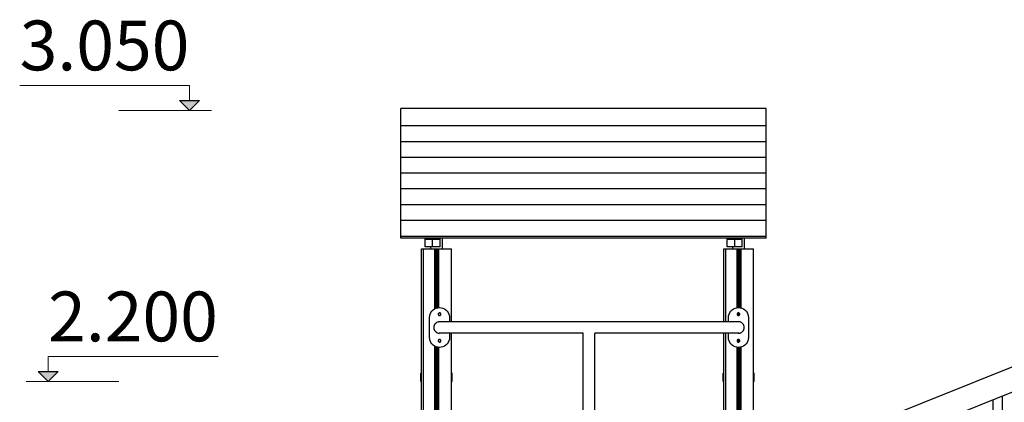
# Model space of a CAD drawing. Units: millimetres. Extents: x 38713 to 53104, y 15774 to 36916.
# Drawn here: x 44332 to 47297, y 18242 to 19395 of the extents above; entities that cross this region are included whole.
import ezdxf

# ---------------------------------------------------------------- set-up
doc = ezdxf.new("R2010")
doc.units = ezdxf.units.MM
doc.header["$MEASUREMENT"] = 0
for name, color, linetype, lineweight in [('0_Pen_No__1', 7, 'Continuous', 30), ('A-ANNO-TEXT_Pen_No__1', 7, 'Continuous', 30), ('A-FLOR_Pen_No__1', 7, 'Continuous', 30), ('A-NPLT_Pen_No__1', 7, 'Continuous', 30), ('A-NPLT_Pen_No__127', 7, 'Continuous', 5), ('A-WALL-INTR_Pen_No__1', 7, 'Continuous', 30)]:
    doc.layers.add(name, color=color, linetype=linetype, lineweight=lineweight)
doc.layers.add('A-NPLT', color=7, linetype='Continuous')
doc.styles.add('GENERATED_STYLE_1', font='Tahoma_1.ttf')

# ---------------------------------------------------------------- blocks, each defined once
blk = doc.blocks.new('Line_4', base_point=(44417.3, 18304.8))
at = {"layer": 'A-NPLT', "linetype": 'Continuous', "lineweight": 0, "true_color": 0x000000}
blk.add_hatch(color=18, dxfattribs=at).paths.add_polyline_path([(44417.3, 18304.8), (44447.3, 18334.8), (44387.3, 18334.8)])
at = {"layer": 'A-NPLT_Pen_No__1', "linetype": 'Continuous'}
for p, q in [((44417.3, 18304.8), (44387.3, 18334.8)), ((44387.3, 18334.8), (44447.3, 18334.8)), ((44417.3, 18304.8), (44447.3, 18334.8))]:
    blk.add_line(p, q, dxfattribs=at)
at = {"layer": 'A-NPLT_Pen_No__127', "linetype": 'Continuous'}
blk.add_line((44417.3, 18334.8), (44417.3, 18380.1), dxfattribs=at)
blk = doc.blocks.new('Line_6', base_point=(44843.2, 19121.4))
at = {"layer": 'A-NPLT', "linetype": 'Continuous', "lineweight": 0, "true_color": 0x000000}
blk.add_hatch(color=18, dxfattribs=at).paths.add_polyline_path([(44843.2, 19121.4), (44873.2, 19151.4), (44813.2, 19151.4)])
at = {"layer": 'A-NPLT_Pen_No__1', "linetype": 'Continuous'}
for p, q in [((44843.2, 19121.4), (44813.2, 19151.4)), ((44813.2, 19151.4), (44873.2, 19151.4)), ((44843.2, 19121.4), (44873.2, 19151.4))]:
    blk.add_line(p, q, dxfattribs=at)
at = {"layer": 'A-NPLT_Pen_No__127', "linetype": 'Continuous'}
blk.add_line((44843.2, 19151.4), (44843.2, 19196.6), dxfattribs=at)

msp = doc.modelspace()

# ---------------------------------------------------------------- linework, layer by layer
at = {"layer": '0_Pen_No__1', "linetype": 'Continuous'}
for p, q in [((45479.7, 19121.4), (45479.7, 19127)), ((46579.7, 19127), (45479.7, 19127)), ((45479.7, 19087.2), (45479.7, 19121.4)), ((46579.7, 19121.4), (46579.7, 19127)), ((46579.7, 19087.2), (46579.7, 19121.4)), ((45479.7, 19082.3), (45479.7, 19087.2)), ((45479.7, 19082), (45479.7, 19082.3)), ((45479.7, 19081.6), (45479.7, 19082)), ((45479.7, 19081.2), (45479.7, 19081.6)), ((45479.7, 19080.7), (45479.7, 19081.2)), ((45479.7, 19080.2), (45479.7, 19080.7)), ((45479.7, 19079.7), (45479.7, 19080.2)), ((45479.7, 19079.3), (45479.7, 19079.7)), ((45479.7, 19078.9), (45479.7, 19079.3)), ((45479.7, 19078.5), (45479.7, 19078.9)), ((45479.7, 19078.2), (45479.7, 19078.5)), ((45479.7, 19074.7), (45479.7, 19078.2)), ((46579.7, 19074.7), (45479.7, 19074.7)), ((45479.7, 19073.9), (45479.7, 19074.7)), ((45479.7, 19039.7), (45479.7, 19073.9)), ((46579.7, 19082.3), (46579.7, 19087.2)), ((46579.7, 19082), (46579.7, 19082.3)), ((46579.7, 19081.6), (46579.7, 19082)), ((46579.7, 19081.2), (46579.7, 19081.6)), ((46579.7, 19080.7), (46579.7, 19081.2)), ((46579.7, 19080.2), (46579.7, 19080.7)), ((46579.7, 19079.7), (46579.7, 19080.2)), ((46579.7, 19079.3), (46579.7, 19079.7)), ((46579.7, 19078.9), (46579.7, 19079.3)), ((46579.7, 19078.5), (46579.7, 19078.9)), ((46579.7, 19078.2), (46579.7, 19078.5)), ((46579.7, 19074.7), (46579.7, 19078.2)), ((46579.7, 19073.9), (46579.7, 19074.7)), ((46579.7, 19039.7), (46579.7, 19073.9)), ((45479.7, 19034.8), (45479.7, 19039.7)), ((46579.7, 19034.8), (46579.7, 19039.7)), ((45479.7, 19034.5), (45479.7, 19034.8)), ((45479.7, 19034.1), (45479.7, 19034.5)), ((45479.7, 19033.7), (45479.7, 19034.1)), ((45479.7, 19033.2), (45479.7, 19033.7)), ((45479.7, 19032.7), (45479.7, 19033.2)), ((45479.7, 19032.2), (45479.7, 19032.7)), ((45479.7, 19031.8), (45479.7, 19032.2)), ((45479.7, 19031.4), (45479.7, 19031.8)), ((45479.7, 19031), (45479.7, 19031.4)), ((45479.7, 19030.7), (45479.7, 19031)), ((45479.7, 19027.2), (45479.7, 19030.7)), ((45479.7, 19026.4), (45479.7, 19027.2)), ((46579.7, 19027.2), (45479.7, 19027.2)), ((45479.7, 18992.2), (45479.7, 19026.4)), ((46579.7, 19034.5), (46579.7, 19034.8)), ((46579.7, 19034.1), (46579.7, 19034.5)), ((46579.7, 19033.7), (46579.7, 19034.1)), ((46579.7, 19033.2), (46579.7, 19033.7)), ((46579.7, 19032.7), (46579.7, 19033.2)), ((46579.7, 19032.2), (46579.7, 19032.7)), ((46579.7, 19031.8), (46579.7, 19032.2)), ((46579.7, 19031.4), (46579.7, 19031.8)), ((46579.7, 19031), (46579.7, 19031.4)), ((46579.7, 19030.7), (46579.7, 19031)), ((46579.7, 19027.2), (46579.7, 19030.7)), ((46579.7, 19026.4), (46579.7, 19027.2)), ((46579.7, 18992.2), (46579.7, 19026.4)), ((45479.7, 18987.3), (45479.7, 18992.2)), ((45479.7, 18987), (45479.7, 18987.3)), ((45479.7, 18986.6), (45479.7, 18987)), ((45479.7, 18986.2), (45479.7, 18986.6)), ((45479.7, 18985.7), (45479.7, 18986.2)), ((45479.7, 18985.2), (45479.7, 18985.7)), ((45479.7, 18984.7), (45479.7, 18985.2)), ((45479.7, 18984.3), (45479.7, 18984.7)), ((45479.7, 18983.9), (45479.7, 18984.3)), ((45479.7, 18983.5), (45479.7, 18983.9)), ((45479.7, 18983.2), (45479.7, 18983.5)), ((45479.7, 18979.7), (45479.7, 18983.2)), ((46579.7, 18979.7), (45479.7, 18979.7)), ((45479.7, 18978.9), (45479.7, 18979.7)), ((46579.7, 18987.3), (46579.7, 18992.2)), ((46579.7, 18987), (46579.7, 18987.3)), ((46579.7, 18986.6), (46579.7, 18987)), ((46579.7, 18986.2), (46579.7, 18986.6)), ((46579.7, 18985.7), (46579.7, 18986.2)), ((46579.7, 18985.2), (46579.7, 18985.7)), ((46579.7, 18984.7), (46579.7, 18985.2)), ((46579.7, 18984.3), (46579.7, 18984.7)), ((46579.7, 18983.9), (46579.7, 18984.3)), ((46579.7, 18983.5), (46579.7, 18983.9)), ((46579.7, 18983.2), (46579.7, 18983.5)), ((46579.7, 18979.7), (46579.7, 18983.2)), ((46579.7, 18978.9), (46579.7, 18979.7)), ((45479.7, 18944.7), (45479.7, 18978.9)), ((46579.7, 18944.7), (46579.7, 18978.9)), ((45479.7, 18939.8), (45479.7, 18944.7)), ((45479.7, 18939.5), (45479.7, 18939.8)), ((45479.7, 18939.1), (45479.7, 18939.5)), ((45479.7, 18938.7), (45479.7, 18939.1)), ((45479.7, 18938.2), (45479.7, 18938.7)), ((45479.7, 18937.7), (45479.7, 18938.2)), ((45479.7, 18937.2), (45479.7, 18937.7)), ((45479.7, 18936.8), (45479.7, 18937.2)), ((45479.7, 18936.4), (45479.7, 18936.8)), ((45479.7, 18936), (45479.7, 18936.4)), ((45479.7, 18935.7), (45479.7, 18936)), ((45479.7, 18932.2), (45479.7, 18935.7)), ((45479.7, 18931.4), (45479.7, 18932.2)), ((46579.7, 18932.2), (45479.7, 18932.2)), ((45479.7, 18897.2), (45479.7, 18931.4)), ((46579.7, 18939.8), (46579.7, 18944.7)), ((46579.7, 18939.5), (46579.7, 18939.8)), ((46579.7, 18939.1), (46579.7, 18939.5)), ((46579.7, 18938.7), (46579.7, 18939.1)), ((46579.7, 18938.2), (46579.7, 18938.7)), ((46579.7, 18937.7), (46579.7, 18938.2)), ((46579.7, 18937.2), (46579.7, 18937.7)), ((46579.7, 18936.8), (46579.7, 18937.2)), ((46579.7, 18936.4), (46579.7, 18936.8)), ((46579.7, 18936), (46579.7, 18936.4)), ((46579.7, 18935.7), (46579.7, 18936)), ((46579.7, 18932.2), (46579.7, 18935.7)), ((46579.7, 18931.4), (46579.7, 18932.2)), ((46579.7, 18897.2), (46579.7, 18931.4)), ((45479.7, 18892.3), (45479.7, 18897.2)), ((45479.7, 18892), (45479.7, 18892.3)), ((45479.7, 18891.6), (45479.7, 18892)), ((45479.7, 18891.2), (45479.7, 18891.6)), ((45479.7, 18890.7), (45479.7, 18891.2)), ((45479.7, 18890.2), (45479.7, 18890.7)), ((45479.7, 18889.7), (45479.7, 18890.2)), ((46579.7, 18892.3), (46579.7, 18897.2)), ((46579.7, 18892), (46579.7, 18892.3)), ((46579.7, 18891.6), (46579.7, 18892)), ((46579.7, 18891.2), (46579.7, 18891.6)), ((46579.7, 18890.7), (46579.7, 18891.2)), ((46579.7, 18890.2), (46579.7, 18890.7)), ((46579.7, 18889.7), (46579.7, 18890.2)), ((45479.7, 18889.3), (45479.7, 18889.7)), ((45479.7, 18888.9), (45479.7, 18889.3)), ((45479.7, 18888.5), (45479.7, 18888.9)), ((45479.7, 18888.2), (45479.7, 18888.5)), ((45479.7, 18884.7), (45479.7, 18888.2)), ((45479.7, 18883.4), (45479.7, 18884.7)), ((46579.7, 18884.7), (45479.7, 18884.7)), ((45479.7, 18849.2), (45479.7, 18883.4)), ((46579.7, 18889.3), (46579.7, 18889.7)), ((46579.7, 18888.9), (46579.7, 18889.3)), ((46579.7, 18888.5), (46579.7, 18888.9)), ((46579.7, 18888.2), (46579.7, 18888.5)), ((46579.7, 18884.7), (46579.7, 18888.2)), ((46579.7, 18883.4), (46579.7, 18884.7)), ((46579.7, 18849.2), (46579.7, 18883.4)), ((45479.7, 18844.3), (45479.7, 18849.2)), ((45479.7, 18844), (45479.7, 18844.3)), ((45479.7, 18843.6), (45479.7, 18844)), ((45479.7, 18843.2), (45479.7, 18843.6)), ((45479.7, 18842.7), (45479.7, 18843.2)), ((45479.7, 18842.2), (45479.7, 18842.7)), ((45479.7, 18841.7), (45479.7, 18842.2)), ((45479.7, 18841.3), (45479.7, 18841.7)), ((45479.7, 18840.9), (45479.7, 18841.3)), ((45479.7, 18840.5), (45479.7, 18840.9)), ((45479.7, 18840.2), (45479.7, 18840.5)), ((45479.7, 18836.7), (45479.7, 18840.2)), ((45479.7, 18835.9), (45479.7, 18836.7)), ((46579.7, 18836.7), (45479.7, 18836.7)), ((45479.7, 18801.7), (45479.7, 18835.9)), ((46579.7, 18844.3), (46579.7, 18849.2)), ((46579.7, 18844), (46579.7, 18844.3)), ((46579.7, 18843.6), (46579.7, 18844)), ((46579.7, 18843.2), (46579.7, 18843.6)), ((46579.7, 18842.7), (46579.7, 18843.2)), ((46579.7, 18842.2), (46579.7, 18842.7)), ((46579.7, 18841.7), (46579.7, 18842.2)), ((46579.7, 18841.3), (46579.7, 18841.7)), ((46579.7, 18840.9), (46579.7, 18841.3)), ((46579.7, 18840.5), (46579.7, 18840.9)), ((46579.7, 18840.2), (46579.7, 18840.5)), ((46579.7, 18836.7), (46579.7, 18840.2)), ((46579.7, 18835.9), (46579.7, 18836.7)), ((46579.7, 18801.7), (46579.7, 18835.9)), ((45479.7, 18796.8), (45479.7, 18801.7)), ((46579.7, 18796.8), (46579.7, 18801.7)), ((45479.7, 18796.5), (45479.7, 18796.8)), ((45479.7, 18796.1), (45479.7, 18796.5)), ((45479.7, 18795.7), (45479.7, 18796.1)), ((45479.7, 18795.2), (45479.7, 18795.7)), ((45479.7, 18794.7), (45479.7, 18795.2)), ((45479.7, 18794.2), (45479.7, 18794.7)), ((45479.7, 18793.8), (45479.7, 18794.2)), ((45479.7, 18793.4), (45479.7, 18793.8)), ((45479.7, 18793), (45479.7, 18793.4)), ((45479.7, 18792.7), (45479.7, 18793)), ((45479.7, 18789.2), (45479.7, 18792.7)), ((46579.7, 18789.2), (45479.7, 18789.2)), ((45479.7, 18788.5), (45479.7, 18789.2)), ((45479.7, 18754.3), (45479.7, 18788.5)), ((46579.7, 18796.5), (46579.7, 18796.8)), ((46579.7, 18796.1), (46579.7, 18796.5)), ((46579.7, 18795.7), (46579.7, 18796.1)), ((46579.7, 18795.2), (46579.7, 18795.7)), ((46579.7, 18794.7), (46579.7, 18795.2)), ((46579.7, 18794.2), (46579.7, 18794.7)), ((46579.7, 18793.8), (46579.7, 18794.2)), ((46579.7, 18793.4), (46579.7, 18793.8)), ((46579.7, 18793), (46579.7, 18793.4)), ((46579.7, 18792.7), (46579.7, 18793)), ((46579.7, 18789.2), (46579.7, 18792.7)), ((46579.7, 18788.5), (46579.7, 18789.2)), ((46579.7, 18754.3), (46579.7, 18788.5)), ((45479.7, 18749.5), (45479.7, 18754.3)), ((45479.7, 18749.2), (45479.7, 18749.5)), ((45479.7, 18748.8), (45479.7, 18749.2)), ((45479.7, 18748.4), (45479.7, 18748.8)), ((45479.7, 18747.9), (45479.7, 18748.4)), ((45479.7, 18747.4), (45479.7, 18747.9)), ((45479.7, 18746.9), (45479.7, 18747.4)), ((45479.7, 18746.5), (45479.7, 18746.9)), ((45479.7, 18746.1), (45479.7, 18746.5)), ((45479.7, 18745.7), (45479.7, 18746.1)), ((45479.7, 18745.4), (45479.7, 18745.7)), ((45479.7, 18741.9), (45479.7, 18745.4)), ((45479.7, 18736.9), (45479.7, 18741.9)), ((46579.7, 18741.9), (45479.7, 18741.9)), ((46579.7, 18749.5), (46579.7, 18754.3)), ((46579.7, 18749.2), (46579.7, 18749.5)), ((46579.7, 18748.8), (46579.7, 18749.2)), ((46579.7, 18748.4), (46579.7, 18748.8)), ((46579.7, 18747.9), (46579.7, 18748.4)), ((46579.7, 18747.4), (46579.7, 18747.9)), ((46579.7, 18746.9), (46579.7, 18747.4)), ((46579.7, 18746.5), (46579.7, 18746.9)), ((46579.7, 18746.1), (46579.7, 18746.5)), ((46579.7, 18745.7), (46579.7, 18746.1)), ((46579.7, 18745.4), (46579.7, 18745.7)), ((46579.7, 18741.9), (46579.7, 18745.4)), ((46579.7, 18736.9), (46579.7, 18741.9)), ((46579.7, 18736.9), (45479.7, 18736.9)), ((45552.7, 18732.1), (45552.7, 18736.9)), ((45552.7, 18710.6), (45552.7, 18732.1)), ((45575.2, 18732.1), (45552.7, 18732.1)), ((45575.2, 18732.1), (45575.2, 18736.9)), ((45575.2, 18710.6), (45575.2, 18732.1)), ((45597.7, 18732.1), (45575.2, 18732.1)), ((45597.7, 18732.1), (45597.7, 18736.9)), ((45597.7, 18710.6), (45597.7, 18732.1)), ((45604.6, 18704.8), (45604.6, 18736.9)), ((46462.7, 18732.1), (46462.7, 18736.9)), ((46462.7, 18710.6), (46462.7, 18732.1)), ((46485.2, 18732.1), (46462.7, 18732.1)), ((46485.2, 18732.1), (46485.2, 18736.9)), ((46485.2, 18710.6), (46485.2, 18732.1)), ((46507.7, 18732.1), (46485.2, 18732.1)), ((46507.7, 18732.1), (46507.7, 18736.9)), ((46507.7, 18710.6), (46507.7, 18732.1)), ((46514.6, 18704.8), (46514.6, 18736.9)), ((45575.2, 18710.6), (45552.7, 18710.6)), ((45569.6, 18704.8), (45569.6, 18710.6)), ((45597.7, 18710.6), (45575.2, 18710.6)), ((46485.2, 18710.6), (46462.7, 18710.6)), ((46479.6, 18704.8), (46479.6, 18710.6)), ((46507.7, 18710.6), (46485.2, 18710.6)), ((45566.6, 18502.6), (45568, 18507.6)), ((45568, 18507.6), (45570.2, 18512.3)), ((45570.2, 18512.3), (45573.2, 18516.6)), ((45573.2, 18516.6), (45576.9, 18520.3)), ((45576.9, 18520.3), (45581.2, 18523.3)), ((45581.2, 18523.3), (45585.9, 18525.5)), ((45585.9, 18525.5), (45591, 18526.9)), ((45591, 18526.9), (45596.2, 18527.3)), ((45592.4, 18508.7), (45592.2, 18508)), ((45592.2, 18508), (45592.2, 18507.3)), ((45592.2, 18507.3), (45592.2, 18506.7)), ((45592.2, 18506.7), (45592.4, 18506)), ((45592.7, 18509.3), (45592.4, 18508.7)), ((45592.4, 18506), (45592.7, 18505.3)), ((45593.1, 18509.9), (45592.7, 18509.3)), ((45592.7, 18505.3), (45593.1, 18504.8)), ((45593.6, 18510.4), (45593.1, 18509.9)), ((45593.1, 18504.8), (45593.6, 18504.3)), ((45594.2, 18510.8), (45593.6, 18510.4)), ((45594.8, 18511.1), (45594.2, 18510.8)), ((45595.5, 18511.3), (45594.8, 18511.1)), ((45596.2, 18511.3), (45595.5, 18511.3)), ((45596.2, 18527.3), (45601.4, 18526.9)), ((45596.9, 18511.3), (45596.2, 18511.3)), ((45597.5, 18511.1), (45596.9, 18511.3)), ((45598.2, 18510.8), (45597.5, 18511.1)), ((45598.7, 18510.4), (45598.2, 18510.8)), ((45599.2, 18509.9), (45598.7, 18510.4)), ((45598.7, 18504.3), (45599.2, 18504.8)), ((45599.6, 18509.3), (45599.2, 18509.9)), ((45599.2, 18504.8), (45599.6, 18505.3)), ((45599.9, 18508.7), (45599.6, 18509.3)), ((45599.6, 18505.3), (45599.9, 18506)), ((45600.1, 18508), (45599.9, 18508.7)), ((45599.9, 18506), (45600.1, 18506.7)), ((45600.2, 18507.3), (45600.1, 18508)), ((45600.1, 18506.7), (45600.2, 18507.3)), ((45601.4, 18526.9), (45606.4, 18525.5)), ((45606.4, 18525.5), (45611.2, 18523.3)), ((45611.2, 18523.3), (45615.5, 18520.3)), ((45615.5, 18520.3), (45619.2, 18516.6)), ((45619.2, 18516.6), (45622.2, 18512.3)), ((45622.2, 18512.3), (45624.4, 18507.6)), ((45624.4, 18507.6), (45625.7, 18502.6)), ((46466.8, 18502.6), (46468.2, 18507.6)), ((46468.2, 18507.6), (46470.4, 18512.3)), ((46470.4, 18512.3), (46473.4, 18516.6)), ((46473.4, 18516.6), (46477.1, 18520.3)), ((46477.1, 18520.3), (46481.3, 18523.3)), ((46481.3, 18523.3), (46486.1, 18525.5)), ((46486.1, 18525.5), (46491.1, 18526.9)), ((46491.1, 18526.9), (46496.3, 18527.3)), ((46492.4, 18508), (46492.3, 18507.3)), ((46492.3, 18507.3), (46492.4, 18506.7)), ((46492.6, 18508.7), (46492.4, 18508)), ((46492.4, 18506.7), (46492.6, 18506)), ((46492.9, 18509.3), (46492.6, 18508.7)), ((46492.6, 18506), (46492.9, 18505.3)), ((46493.3, 18509.9), (46492.9, 18509.3)), ((46492.9, 18505.3), (46493.3, 18504.8)), ((46493.8, 18510.4), (46493.3, 18509.9)), ((46493.3, 18504.8), (46493.8, 18504.3)), ((46494.3, 18510.8), (46493.8, 18510.4)), ((46495, 18511.1), (46494.3, 18510.8)), ((46495.7, 18511.3), (46495, 18511.1)), ((46496.3, 18511.3), (46495.7, 18511.3)), ((46496.3, 18527.3), (46501.6, 18526.9)), ((46497, 18511.3), (46496.3, 18511.3)), ((46497.7, 18511.1), (46497, 18511.3)), ((46498.3, 18510.8), (46497.7, 18511.1)), ((46498.9, 18510.4), (46498.3, 18510.8)), ((46499.4, 18509.9), (46498.9, 18510.4)), ((46498.9, 18504.3), (46499.4, 18504.8)), ((46499.8, 18509.3), (46499.4, 18509.9)), ((46499.4, 18504.8), (46499.8, 18505.3)), ((46500.1, 18508.7), (46499.8, 18509.3)), ((46499.8, 18505.3), (46500.1, 18506)), ((46500.3, 18508), (46500.1, 18508.7)), ((46500.1, 18506), (46500.3, 18506.7)), ((46500.3, 18507.3), (46500.3, 18508)), ((46500.3, 18506.7), (46500.3, 18507.3)), ((46501.6, 18526.9), (46506.6, 18525.5)), ((46506.6, 18525.5), (46511.3, 18523.3)), ((46511.3, 18523.3), (46515.6, 18520.3)), ((46515.6, 18520.3), (46519.3, 18516.6)), ((46519.3, 18516.6), (46522.3, 18512.3)), ((46522.3, 18512.3), (46524.5, 18507.6)), ((46524.5, 18507.6), (46525.9, 18502.6)), ((45566.2, 18497.3), (45566.6, 18502.6)), ((45566.2, 18437.3), (45566.2, 18497.3)), ((45581, 18476.1), (45579.7, 18473.3)), ((45582.8, 18478.6), (45581, 18476.1)), ((45581, 18476), (45581.3, 18476.5)), ((45582.5, 18478.2), (45583, 18478.9)), ((45584.9, 18480.8), (45582.8, 18478.6)), ((45584.7, 18480.5), (45585, 18480.8)), ((45587.4, 18482.5), (45584.9, 18480.8)), ((45587.2, 18482.3), (45587.9, 18482.7)), ((45590.2, 18483.8), (45587.4, 18482.5)), ((45589.7, 18483.6), (45590.4, 18483.9)), ((45593.1, 18484.6), (45590.2, 18483.8)), ((45593, 18484.6), (45593.6, 18484.6)), ((45594.1, 18484.7), (45593.1, 18484.6)), ((45593.6, 18504.3), (45594.2, 18503.9)), ((45594.2, 18503.9), (45594.8, 18503.6)), ((45594.8, 18503.6), (45595.5, 18503.4)), ((45598.6, 18484.8), (45595.2, 18484.8)), ((45595.5, 18503.4), (45596.2, 18503.3)), ((45596.2, 18484.8), (45595.8, 18484.8)), ((45596.2, 18503.3), (45596.9, 18503.4)), ((45596.6, 18484.8), (45596.2, 18484.8)), ((45596.9, 18503.4), (45597.5, 18503.6)), ((45597.5, 18503.6), (45598.2, 18503.9)), ((45598.2, 18503.9), (45598.7, 18504.3)), ((45609.2, 18484.8), (45598.6, 18484.8)), ((45626.8, 18484.8), (45609.2, 18484.8)), ((45625.7, 18502.6), (45626.2, 18497.3)), ((45626.2, 18497.3), (45626.2, 18484.8)), ((45650.9, 18484.8), (45626.8, 18484.8)), ((45681.2, 18484.8), (45650.9, 18484.8)), ((45717.3, 18484.8), (45681.2, 18484.8)), ((45758.6, 18484.8), (45717.3, 18484.8)), ((45804.5, 18484.8), (45758.6, 18484.8)), ((45854.1, 18484.8), (45804.5, 18484.8)), ((45906.8, 18484.8), (45854.1, 18484.8)), ((45961.6, 18484.8), (45906.8, 18484.8)), ((46017.9, 18484.8), (45961.6, 18484.8)), ((46074.5, 18484.8), (46017.9, 18484.8)), ((46130.7, 18484.8), (46074.5, 18484.8)), ((46185.6, 18484.8), (46130.7, 18484.8)), ((46238.2, 18484.8), (46185.6, 18484.8)), ((46287.9, 18484.8), (46238.2, 18484.8)), ((46333.7, 18484.8), (46287.9, 18484.8)), ((46375, 18484.8), (46333.7, 18484.8)), ((46411.1, 18484.8), (46375, 18484.8)), ((46441.5, 18484.8), (46411.1, 18484.8)), ((46465.6, 18484.8), (46441.5, 18484.8)), ((46483.1, 18484.8), (46465.6, 18484.8)), ((46466.3, 18497.3), (46466.8, 18502.6)), ((46466.3, 18484.8), (46466.3, 18497.3)), ((46493.7, 18484.8), (46483.1, 18484.8)), ((46497.1, 18484.8), (46493.7, 18484.8)), ((46493.8, 18504.3), (46494.3, 18503.9)), ((46494.3, 18503.9), (46495, 18503.6)), ((46495, 18503.6), (46495.7, 18503.4)), ((46495.7, 18503.4), (46496.3, 18503.3)), ((46496.3, 18484.8), (46495.9, 18484.8)), ((46496.3, 18503.3), (46497, 18503.4)), ((46496.8, 18484.8), (46496.3, 18484.8)), ((46497, 18503.4), (46497.7, 18503.6)), ((46497.7, 18503.6), (46498.3, 18503.9)), ((46499.4, 18484.6), (46497.9, 18484.7)), ((46498.3, 18503.9), (46498.9, 18504.3)), ((46499.5, 18484.5), (46498.4, 18484.7)), ((46502.3, 18483.8), (46499.4, 18484.6)), ((46501.6, 18484), (46499.5, 18484.5)), ((46503.6, 18483.2), (46501.6, 18484)), ((46505.1, 18482.5), (46502.3, 18483.8)), ((46505.6, 18482.1), (46503.6, 18483.2)), ((46507.6, 18480.8), (46505.1, 18482.5)), ((46507.3, 18480.8), (46505.6, 18482.1)), ((46508.9, 18479.3), (46507.3, 18480.8)), ((46509.8, 18478.6), (46507.6, 18480.8)), ((46510.3, 18477.6), (46508.9, 18479.3)), ((46511.5, 18476.1), (46509.8, 18478.6)), ((46511.5, 18475.8), (46510.3, 18477.6)), ((46512.8, 18473.3), (46511.5, 18476.1)), ((46512.4, 18473.8), (46511.5, 18475.8)), ((46525.9, 18502.6), (46526.3, 18497.3)), ((46526.3, 18497.3), (46526.3, 18437.3)), ((45578.9, 18470.4), (45578.7, 18467.3)), ((45578.7, 18467.3), (45578.9, 18464.3)), ((45579.7, 18473.3), (45578.9, 18470.4)), ((45578.9, 18470.1), (45579.1, 18470.8)), ((45579.1, 18463.9), (45578.9, 18464.6)), ((45578.9, 18464.3), (45579.7, 18461.4)), ((45579.6, 18472.9), (45579.8, 18473.5)), ((45579.8, 18461.2), (45579.6, 18461.8)), ((45579.7, 18461.4), (45581, 18458.6)), ((45581.2, 18458.3), (45581, 18458.7)), ((45581, 18458.6), (45582.8, 18456.1)), ((45583, 18455.9), (45582.5, 18456.4)), ((45582.8, 18456.1), (45584.9, 18453.9)), ((45585, 18453.9), (45584.8, 18454.1)), ((45584.9, 18453.9), (45587.4, 18452.2)), ((45587.8, 18452), (45587.2, 18452.3)), ((45587.4, 18452.2), (45590.2, 18450.9)), ((45590.4, 18450.8), (45589.8, 18451.1)), ((45590.2, 18450.9), (45590.9, 18450.7)), ((45591.2, 18450.6), (45593.1, 18450.1)), ((45593.1, 18450.1), (45594, 18450)), ((45593.4, 18450.1), (45593.1, 18450.1)), ((45598.6, 18449.9), (45595.2, 18449.9)), ((45595.8, 18449.9), (45596.2, 18449.8)), ((45596.2, 18449.8), (45596.5, 18449.9)), ((45609.2, 18449.9), (45598.6, 18449.9)), ((45626.8, 18449.9), (45609.2, 18449.9)), ((45626.2, 18449.9), (45626.2, 18437.3)), ((45650.9, 18449.9), (45626.8, 18449.9)), ((45681.2, 18449.9), (45650.9, 18449.9)), ((45717.3, 18449.9), (45681.2, 18449.9)), ((45758.6, 18449.9), (45717.3, 18449.9)), ((45804.5, 18449.9), (45758.6, 18449.9)), ((45854.1, 18449.9), (45804.5, 18449.9)), ((45906.8, 18449.9), (45854.1, 18449.9)), ((45961.6, 18449.9), (45906.8, 18449.9)), ((46017.9, 18449.9), (45961.6, 18449.9)), ((46028.8, 18449.9), (46017.9, 18449.9)), ((46028.7, 16054.8), (46028.7, 18449.9)), ((46074.5, 18449.9), (46063.6, 18449.9)), ((46063.7, 16054.8), (46063.7, 18449.9)), ((46130.7, 18449.9), (46074.5, 18449.9)), ((46185.6, 18449.9), (46130.7, 18449.9)), ((46238.2, 18449.9), (46185.6, 18449.9)), ((46287.9, 18449.9), (46238.2, 18449.9)), ((46333.7, 18449.9), (46287.9, 18449.9)), ((46375, 18449.9), (46333.7, 18449.9)), ((46411.1, 18449.9), (46375, 18449.9)), ((46441.5, 18449.9), (46411.1, 18449.9)), ((46465.6, 18449.9), (46441.5, 18449.9)), ((46483.1, 18449.9), (46465.6, 18449.9)), ((46466.3, 18437.3), (46466.3, 18449.9)), ((46493.7, 18449.9), (46483.1, 18449.9)), ((46497.1, 18449.9), (46493.7, 18449.9)), ((46496, 18449.9), (46496.3, 18449.8)), ((46496.3, 18449.8), (46496.7, 18449.9)), ((46498, 18450), (46499.4, 18450.1)), ((46498.6, 18450), (46499.5, 18450.2)), ((46499.4, 18450.1), (46502.3, 18450.9)), ((46499.5, 18450.2), (46501.5, 18450.7)), ((46501.6, 18450.7), (46503.6, 18451.5)), ((46502.3, 18450.9), (46505.1, 18452.2)), ((46503.6, 18451.5), (46505.6, 18452.6)), ((46505.1, 18452.2), (46507.6, 18453.9)), ((46505.6, 18452.6), (46507.3, 18453.9)), ((46507.3, 18453.9), (46508.9, 18455.4)), ((46507.6, 18453.9), (46509.8, 18456.1)), ((46508.9, 18455.4), (46510.3, 18457.1)), ((46509.8, 18456.1), (46511.5, 18458.6)), ((46510.3, 18457.1), (46511.5, 18458.9)), ((46511.5, 18458.6), (46512.8, 18461.4)), ((46511.5, 18458.9), (46512.4, 18460.9)), ((46513.1, 18471.7), (46512.4, 18473.8)), ((46512.4, 18460.9), (46513.1, 18463)), ((46513.6, 18470.4), (46512.8, 18473.3)), ((46512.8, 18461.4), (46513.6, 18464.3)), ((46513.5, 18469.5), (46513.1, 18471.7)), ((46513.1, 18463), (46513.5, 18465.2)), ((46513.7, 18467.3), (46513.5, 18469.5)), ((46513.5, 18465.2), (46513.7, 18467.3)), ((46513.8, 18467.3), (46513.6, 18470.4)), ((46513.6, 18464.3), (46513.8, 18467.3)), ((45566.6, 18432.1), (45566.2, 18437.3)), ((45568, 18427.1), (45566.6, 18432.1)), ((45570.2, 18422.3), (45568, 18427.1)), ((45573.2, 18418.1), (45570.2, 18422.3)), ((45576.9, 18414.4), (45573.2, 18418.1)), ((45592.4, 18428.7), (45592.2, 18428)), ((45592.2, 18428), (45592.2, 18427.3)), ((45592.2, 18427.3), (45592.2, 18426.7)), ((45592.2, 18426.7), (45592.4, 18426)), ((45592.7, 18429.3), (45592.4, 18428.7)), ((45592.4, 18426), (45592.7, 18425.3)), ((45593.1, 18429.9), (45592.7, 18429.3)), ((45592.7, 18425.3), (45593.1, 18424.8)), ((45593.6, 18430.4), (45593.1, 18429.9)), ((45593.1, 18424.8), (45593.6, 18424.3)), ((45594.2, 18430.8), (45593.6, 18430.4)), ((45593.6, 18424.3), (45594.2, 18423.9)), ((45594.8, 18431.1), (45594.2, 18430.8)), ((45594.2, 18423.9), (45594.8, 18423.6)), ((45595.5, 18431.3), (45594.8, 18431.1)), ((45594.8, 18423.6), (45595.5, 18423.4)), ((45596.2, 18431.3), (45595.5, 18431.3)), ((45595.5, 18423.4), (45596.2, 18423.3)), ((45596.9, 18431.3), (45596.2, 18431.3)), ((45596.2, 18423.3), (45596.9, 18423.4)), ((45597.5, 18431.1), (45596.9, 18431.3)), ((45596.9, 18423.4), (45597.5, 18423.6)), ((45598.2, 18430.8), (45597.5, 18431.1)), ((45597.5, 18423.6), (45598.2, 18423.9)), ((45598.7, 18430.4), (45598.2, 18430.8)), ((45598.2, 18423.9), (45598.7, 18424.3)), ((45599.2, 18429.9), (45598.7, 18430.4)), ((45598.7, 18424.3), (45599.2, 18424.8)), ((45599.6, 18429.3), (45599.2, 18429.9)), ((45599.2, 18424.8), (45599.6, 18425.3)), ((45599.9, 18428.7), (45599.6, 18429.3)), ((45599.6, 18425.3), (45599.9, 18426)), ((45600.1, 18428), (45599.9, 18428.7)), ((45599.9, 18426), (45600.1, 18426.7)), ((45600.2, 18427.3), (45600.1, 18428)), ((45600.1, 18426.7), (45600.2, 18427.3)), ((45619.2, 18418.1), (45615.5, 18414.4)), ((45622.2, 18422.3), (45619.2, 18418.1)), ((45624.4, 18427.1), (45622.2, 18422.3)), ((45625.7, 18432.1), (45624.4, 18427.1)), ((45626.2, 18437.3), (45625.7, 18432.1)), ((46466.8, 18432.1), (46466.3, 18437.3)), ((46468.2, 18427.1), (46466.8, 18432.1)), ((46470.4, 18422.3), (46468.2, 18427.1)), ((46473.4, 18418.1), (46470.4, 18422.3)), ((46477.1, 18414.4), (46473.4, 18418.1)), ((46492.4, 18428), (46492.3, 18427.3)), ((46492.3, 18427.3), (46492.4, 18426.7)), ((46492.6, 18428.7), (46492.4, 18428)), ((46492.4, 18426.7), (46492.6, 18426)), ((46492.9, 18429.3), (46492.6, 18428.7)), ((46492.6, 18426), (46492.9, 18425.3)), ((46493.3, 18429.9), (46492.9, 18429.3)), ((46492.9, 18425.3), (46493.3, 18424.8)), ((46493.8, 18430.4), (46493.3, 18429.9)), ((46493.3, 18424.8), (46493.8, 18424.3)), ((46494.3, 18430.8), (46493.8, 18430.4)), ((46493.8, 18424.3), (46494.3, 18423.9)), ((46495, 18431.1), (46494.3, 18430.8)), ((46494.3, 18423.9), (46495, 18423.6)), ((46495.7, 18431.3), (46495, 18431.1)), ((46495, 18423.6), (46495.7, 18423.4)), ((46496.3, 18431.3), (46495.7, 18431.3)), ((46495.7, 18423.4), (46496.3, 18423.3)), ((46497, 18431.3), (46496.3, 18431.3)), ((46496.3, 18423.3), (46497, 18423.4)), ((46497.7, 18431.1), (46497, 18431.3)), ((46497, 18423.4), (46497.7, 18423.6)), ((46498.3, 18430.8), (46497.7, 18431.1)), ((46497.7, 18423.6), (46498.3, 18423.9)), ((46498.9, 18430.4), (46498.3, 18430.8)), ((46498.3, 18423.9), (46498.9, 18424.3)), ((46499.4, 18429.9), (46498.9, 18430.4)), ((46498.9, 18424.3), (46499.4, 18424.8)), ((46499.8, 18429.3), (46499.4, 18429.9)), ((46499.4, 18424.8), (46499.8, 18425.3)), ((46500.1, 18428.7), (46499.8, 18429.3)), ((46499.8, 18425.3), (46500.1, 18426)), ((46500.3, 18428), (46500.1, 18428.7)), ((46500.1, 18426), (46500.3, 18426.7)), ((46500.3, 18427.3), (46500.3, 18428)), ((46500.3, 18426.7), (46500.3, 18427.3)), ((46519.3, 18418.1), (46515.6, 18414.4)), ((46522.3, 18422.3), (46519.3, 18418.1)), ((46524.5, 18427.1), (46522.3, 18422.3)), ((46525.9, 18432.1), (46524.5, 18427.1)), ((46526.3, 18437.3), (46525.9, 18432.1)), ((45581.2, 18411.4), (45576.9, 18414.4)), ((45585.9, 18409.2), (45581.2, 18411.4)), ((45591, 18407.8), (45585.9, 18409.2)), ((45596.2, 18407.3), (45591, 18407.8)), ((45601.4, 18407.8), (45596.2, 18407.3)), ((45606.4, 18409.2), (45601.4, 18407.8)), ((45611.2, 18411.4), (45606.4, 18409.2)), ((45615.5, 18414.4), (45611.2, 18411.4)), ((46481.3, 18411.4), (46477.1, 18414.4)), ((46486.1, 18409.2), (46481.3, 18411.4)), ((46491.1, 18407.8), (46486.1, 18409.2)), ((46496.3, 18407.3), (46491.1, 18407.8)), ((46501.6, 18407.8), (46496.3, 18407.3)), ((46506.6, 18409.2), (46501.6, 18407.8)), ((46511.3, 18411.4), (46506.6, 18409.2)), ((46515.6, 18414.4), (46511.3, 18411.4)), ((45540.1, 18325.8), (45540.1, 18329.5)), ((45542.1, 18329.5), (45540.1, 18329.5)), ((45540.1, 18325.8), (45540.1, 18329.5)), ((45634.1, 18329.5), (45632.1, 18329.5)), ((45634.1, 18325.8), (45634.1, 18329.5)), ((46450.1, 18325.8), (46450.1, 18329.5)), ((46452.1, 18329.5), (46450.1, 18329.5)), ((46450.1, 18325.8), (46450.1, 18329.5)), ((46544.1, 18329.5), (46542.1, 18329.5)), ((46544.1, 18325.8), (46544.1, 18329.5)), ((45540.1, 18321.7), (45540.1, 18325.8)), ((45540.1, 18304.8), (45540.1, 18321.7)), ((45541.1, 18321.7), (45540.1, 18321.7)), ((45541.1, 18304.8), (45540.1, 18304.8)), ((45542.1, 18321.7), (45541.1, 18321.7)), ((45542.1, 18304.8), (45541.1, 18304.8)), ((45634.1, 18321.7), (45632.1, 18321.7)), ((45634.1, 18304.8), (45632.1, 18304.8)), ((45633.1, 18304.8), (45633.1, 18320.1)), ((45634.1, 18321.7), (45634.1, 18325.8)), ((45634.1, 18307.1), (45634.1, 18321.7)), ((45634.1, 18307.1), (45634.1, 18321.7)), ((45634.1, 18304.8), (45634.1, 18307.1)), ((45634.1, 18304.8), (45634.1, 18307.1)), ((46450.1, 18321.7), (46450.1, 18325.8)), ((46450.1, 18304.8), (46450.1, 18321.7)), ((46451.1, 18321.7), (46450.1, 18321.7)), ((46451.1, 18304.8), (46450.1, 18304.8)), ((46452.1, 18321.7), (46451.1, 18321.7)), ((46452.1, 18304.8), (46451.1, 18304.8)), ((46544.1, 18321.7), (46542.1, 18321.7)), ((46544.1, 18304.8), (46542.1, 18304.8)), ((46544.1, 18321.7), (46544.1, 18325.8)), ((46544.1, 18304.8), (46544.1, 18321.7))]:
    msp.add_line(p, q, dxfattribs=at)
at = {"layer": 'A-FLOR_Pen_No__1', "linetype": 'Continuous'}
for p, q in [((45542.1, 18704.8), (45542.3, 18704.8)), ((45542.1, 16104.8), (45542.1, 18704.8)), ((45542.3, 18704.8), (45542.7, 18704.8)), ((45542.7, 18704.8), (45543.2, 18704.8)), ((45543.2, 18704.8), (45543.9, 18704.8)), ((45543.9, 18704.8), (45544.7, 18704.8)), ((45544.7, 18704.8), (45545.6, 18704.8)), ((45545.6, 18704.8), (45546.6, 18704.8)), ((45546.6, 18704.8), (45547.6, 18704.8)), ((45547.6, 18704.8), (45548.1, 18704.8)), ((45548.1, 18704.8), (45548.6, 18704.8)), ((45548.1, 16104.8), (45548.1, 18704.8)), ((45548.6, 18704.8), (45580.1, 18704.8)), ((45580.1, 18704.8), (45580.3, 18704.8)), ((45580.3, 18704.8), (45580.7, 18704.8)), ((45580.7, 18704.8), (45581, 18704.8)), ((45581, 18704.8), (45581.3, 18704.8)), ((45581.3, 18704.8), (45581.6, 18704.8)), ((45581.6, 18704.8), (45581.8, 18704.8)), ((45581.8, 18704.8), (45582, 18704.8)), ((45582, 18704.8), (45582.1, 18704.8)), ((45582.1, 18704.8), (45582.1, 18704.8)), ((45582.1, 18704.8), (45582.2, 18704.8)), ((45582.1, 18523.8), (45582.1, 18704.8)), ((45582.2, 18704.8), (45582.4, 18704.8)), ((45582.4, 18704.8), (45582.7, 18704.8)), ((45582.7, 18704.8), (45583, 18704.8)), ((45583, 18704.8), (45583.4, 18704.8)), ((45583.4, 18704.8), (45583.9, 18704.8)), ((45583.9, 18704.8), (45584.4, 18704.8)), ((45584.4, 18704.8), (45584.9, 18704.8)), ((45584.9, 18704.8), (45585.1, 18704.8)), ((45585.1, 18704.8), (45589.1, 18704.8)), ((45585.1, 18525.2), (45585.1, 18704.8)), ((45589.1, 18704.8), (45589.4, 18704.8)), ((45589.1, 18526.4), (45589.1, 18704.8)), ((45589.4, 18704.8), (45589.9, 18704.8)), ((45589.9, 18704.8), (45590.4, 18704.8)), ((45590.4, 18704.8), (45590.9, 18704.8)), ((45590.9, 18704.8), (45591.3, 18704.8)), ((45591.3, 18704.8), (45591.6, 18704.8)), ((45591.6, 18704.8), (45591.9, 18704.8)), ((45591.9, 18704.8), (45592.1, 18704.8)), ((45592.1, 18704.8), (45592.1, 18704.8)), ((45592.1, 18704.8), (45592.2, 18704.8)), ((45592.1, 18527), (45592.1, 18704.8)), ((45592.2, 18704.8), (45592.3, 18704.8)), ((45592.3, 18704.8), (45592.5, 18704.8)), ((45592.5, 18704.8), (45592.7, 18704.8)), ((45592.7, 18704.8), (45593, 18704.8)), ((45593, 18704.8), (45593.3, 18704.8)), ((45593.3, 18704.8), (45593.6, 18704.8)), ((45593.6, 18704.8), (45594, 18704.8)), ((45594, 18704.8), (45594.1, 18704.8)), ((45594.1, 18704.8), (45594.6, 18704.8)), ((45594.1, 18527.2), (45594.1, 18704.8)), ((45594.6, 18704.8), (45626.1, 18704.8)), ((45626.1, 18704.8), (45626.7, 18704.8)), ((45626.7, 18704.8), (45627.7, 18704.8)), ((45627.7, 18704.8), (45628.7, 18704.8)), ((45628.7, 18704.8), (45629.6, 18704.8)), ((45629.6, 18704.8), (45630.4, 18704.8)), ((45630.4, 18704.8), (45631.1, 18704.8)), ((45631.1, 18704.8), (45631.6, 18704.8)), ((45631.6, 18704.8), (45632, 18704.8)), ((45632, 18704.8), (45632.1, 18704.8)), ((45632.1, 18484.8), (45632.1, 18704.8)), ((46452.1, 18704.8), (46452.3, 18704.8)), ((46452.1, 18484.8), (46452.1, 18704.8)), ((46452.3, 18704.8), (46452.7, 18704.8)), ((46452.7, 18704.8), (46453.2, 18704.8)), ((46453.2, 18704.8), (46453.9, 18704.8)), ((46453.9, 18704.8), (46454.7, 18704.8)), ((46454.7, 18704.8), (46455.6, 18704.8)), ((46455.6, 18704.8), (46456.6, 18704.8)), ((46456.6, 18704.8), (46457.6, 18704.8)), ((46457.6, 18704.8), (46458.1, 18704.8)), ((46458.1, 18704.8), (46458.6, 18704.8)), ((46458.1, 18484.8), (46458.1, 18704.8)), ((46458.6, 18704.8), (46490.1, 18704.8)), ((46490.1, 18704.8), (46490.3, 18704.8)), ((46490.3, 18704.8), (46490.7, 18704.8)), ((46490.7, 18704.8), (46491, 18704.8)), ((46491, 18704.8), (46491.3, 18704.8)), ((46491.3, 18704.8), (46491.6, 18704.8)), ((46491.6, 18704.8), (46491.8, 18704.8)), ((46491.8, 18704.8), (46492, 18704.8)), ((46492, 18704.8), (46492.1, 18704.8)), ((46492.1, 18704.8), (46492.1, 18704.8)), ((46492.1, 18704.8), (46492.2, 18704.8)), ((46492.1, 18527), (46492.1, 18704.8)), ((46492.2, 18704.8), (46492.4, 18704.8)), ((46492.4, 18704.8), (46492.7, 18704.8)), ((46492.7, 18704.8), (46493, 18704.8)), ((46493, 18704.8), (46493.4, 18704.8)), ((46493.4, 18704.8), (46493.9, 18704.8)), ((46493.9, 18704.8), (46494.4, 18704.8)), ((46494.4, 18704.8), (46494.9, 18704.8)), ((46494.9, 18704.8), (46495.1, 18704.8)), ((46495.1, 18704.8), (46499.1, 18704.8)), ((46495.1, 18527.2), (46495.1, 18704.8)), ((46499.1, 18704.8), (46499.4, 18704.8)), ((46499.1, 18527.1), (46499.1, 18704.8)), ((46499.4, 18704.8), (46499.9, 18704.8)), ((46499.9, 18704.8), (46500.4, 18704.8)), ((46500.4, 18704.8), (46500.9, 18704.8)), ((46500.9, 18704.8), (46501.3, 18704.8)), ((46501.3, 18704.8), (46501.6, 18704.8)), ((46501.6, 18704.8), (46501.9, 18704.8)), ((46501.9, 18704.8), (46502.1, 18704.8)), ((46502.1, 18704.8), (46502.1, 18704.8)), ((46502.1, 18704.8), (46502.2, 18704.8)), ((46502.1, 18526.7), (46502.1, 18704.8)), ((46502.2, 18704.8), (46502.3, 18704.8)), ((46502.3, 18704.8), (46502.5, 18704.8)), ((46502.5, 18704.8), (46502.7, 18704.8)), ((46502.7, 18704.8), (46503, 18704.8)), ((46503, 18704.8), (46503.3, 18704.8)), ((46503.3, 18704.8), (46503.6, 18704.8)), ((46503.6, 18704.8), (46504, 18704.8)), ((46504, 18704.8), (46504.1, 18704.8)), ((46504.1, 18704.8), (46504.6, 18704.8)), ((46504.1, 18526.2), (46504.1, 18704.8)), ((46504.6, 18704.8), (46536.1, 18704.8)), ((46536.1, 18704.8), (46536.7, 18704.8)), ((46536.7, 18704.8), (46537.7, 18704.8)), ((46537.7, 18704.8), (46538.7, 18704.8)), ((46538.7, 18704.8), (46539.6, 18704.8)), ((46539.6, 18704.8), (46540.4, 18704.8)), ((46540.4, 18704.8), (46541.1, 18704.8)), ((46541.1, 18704.8), (46541.6, 18704.8)), ((46541.6, 18704.8), (46542, 18704.8)), ((46542, 18704.8), (46542.1, 18704.8)), ((46542.1, 16104.8), (46542.1, 18704.8)), ((45594.1, 18503.9), (45594.1, 18510.8)), ((46495.1, 18503.5), (46495.1, 18511.2)), ((46499.1, 18504.5), (46499.1, 18510.2)), ((46499.1, 18484.6), (46499.1, 18484.6)), ((46502.1, 18483.8), (46502.1, 18483.8)), ((46504.1, 18482.9), (46504.1, 18482.9)), ((45632.1, 17319.8), (45632.1, 18449.9)), ((46452.1, 17319.8), (46452.1, 18449.9)), ((46458.1, 16104.8), (46458.1, 18449.9)), ((46499.1, 18450.1), (46499.1, 18450.1)), ((46502.1, 18450.9), (46502.1, 18450.9)), ((46504.1, 18451.8), (46504.1, 18451.8)), ((45594.1, 18423.9), (45594.1, 18430.8)), ((46495.1, 18423.5), (46495.1, 18431.2)), ((46499.1, 18424.5), (46499.1, 18430.2)), ((45582.1, 16104.8), (45582.1, 18410.9)), ((45585.1, 16104.8), (45585.1, 18409.5)), ((45589.1, 16104.8), (45589.1, 18408.3)), ((45592.1, 16104.8), (45592.1, 18407.7)), ((45594.1, 16104.8), (45594.1, 18407.5)), ((46492.1, 16104.8), (46492.1, 18407.7)), ((46495.1, 16104.8), (46495.1, 18407.5)), ((46499.1, 16104.8), (46499.1, 18407.6)), ((46502.1, 16104.8), (46502.1, 18408)), ((46504.1, 16104.8), (46504.1, 18408.5))]:
    msp.add_line(p, q, dxfattribs=at)
at = {"layer": 'A-NPLT_Pen_No__127', "linetype": 'Continuous'}
for p, q in [((44843.2, 19196.6), (44331.6, 19196.6)), ((44909.4, 19121.4), (44630.3, 19121.4)), ((44417.3, 18380.1), (44928.9, 18380.1)), ((44351.1, 18304.8), (44630.3, 18304.8))]:
    msp.add_line(p, q, dxfattribs=at)
at = {"layer": 'A-WALL-INTR_Pen_No__1', "linetype": 'Continuous'}
for p, q in [((48525.8, 18833.2), (46542.1, 18035.8)), ((46542.1, 17960.3), (48525.8, 18757.8)), ((47263.8, 17733.7), (47263.7, 18250.4)), ((47290.7, 18261.3), (47290.8, 17740.2))]:
    msp.add_line(p, q, dxfattribs=at)

# ---------------------------------------------------------------- block references
at = {"layer": 'A-NPLT', "linetype": 'Continuous'}
for name, p in [('Line_6', (44843.2, 19121.4)), ('Line_4', (44417.3, 18304.8))]:
    msp.add_blockref(name, p, dxfattribs=at)

# ---------------------------------------------------------------- texts
at = {"layer": 'A-ANNO-TEXT_Pen_No__1', "linetype": 'Continuous', "char_height": 150, "attachment_point": 1, "style": 'GENERATED_STYLE_1'}
for s, insert in [('\\A1;{\\fTahoma|b0|i0|c0|p34;3.050}', (44331.6, 19392.1)), ('\\A1;{\\fTahoma|b0|i0|c0|p34;2.200}', (44417.3, 18575.6))]:
    msp.add_mtext(s, dxfattribs=dict(at, insert=insert))

doc.saveas('drawing.dxf')
